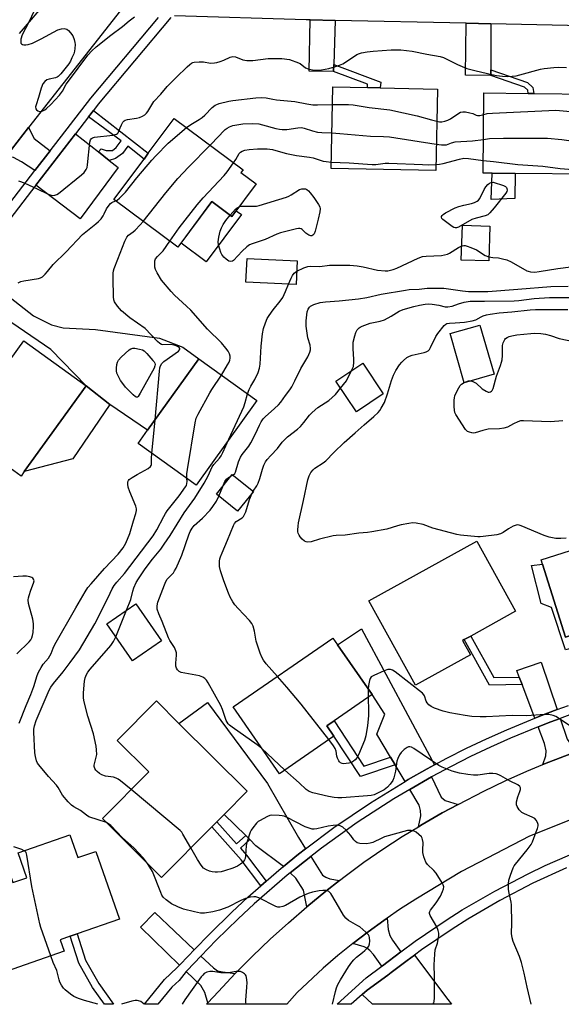
# Model space of a CAD drawing. Units: inches. Extents: x 1285762 to 1291762, y 509451 to 513451.
# Drawn here: x 1288612 to 1288820, y 509451 to 509831 of the extents above; entities that cross this region are included whole.
import ezdxf

# ---------------------------------------------------------------- set-up
doc = ezdxf.new("R2010")
doc.units = ezdxf.units.IN
doc.header["$MEASUREMENT"] = 0
for name, color, linetype in [('BLDG-Footprint', 5, 'Continuous'), ('CULTRL-Pad', 6, 'Continuous'), ('TRANS-Driveway', 251, 'Continuous'), ('TRANS-Non Street Sidewalk', 7, 'Continuous'), ('TRANS-Road', 130, 'Continuous'), ('TRANS-Street Sidewalk', 7, 'Continuous'), ('Undefined', 1, 'Continuous')]:
    doc.layers.add(name, color=color, linetype=linetype)

msp = doc.modelspace()

# ---------------------------------------------------------------- linework, layer by layer
at = {"layer": 'BLDG-Footprint'}
for points, elevation in [([(1288772.66, 509803.91), (1288772, 509772.48), (1288731.7, 509773.33), (1288732.36, 509804.75), (1288745.67, 509804.48), (1288750.66, 509804.37)], 307.43), ([(1288831.55, 509801.94), (1288831.22, 509771.1), (1288802.61, 509771.41), (1288793.75, 509771.51), (1288790.27, 509771.55), (1288790.61, 509802.39), (1288807.66, 509802.2), (1288809.79, 509802.18)], 308.4), ([(1288702.85, 509767.34), (1288693.5, 509754.78), (1288685.78, 509760.52), (1288672.7, 509742.95), (1288648, 509761.33), (1288659.63, 509776.95), (1288661.26, 509779.15), (1288671.25, 509792.57), (1288697.8, 509772.81), (1288696.98, 509771.71)], 310.05), ([(1288792.92, 509751.09), (1288792.49, 509737.66), (1288781.87, 509738), (1288782.29, 509751.43)], 312.36), ([(1288718.69, 509737.75), (1288718.26, 509728.54), (1288698.89, 509729.46), (1288699.33, 509738.67)], 312.04), ([(1288794.48, 509693.98), (1288782.97, 509690.68), (1288777.52, 509709.68), (1288789.03, 509712.98)], 320.04), ([(1288613.28, 509706.86), (1288637.32, 509689.49), (1288613.47, 509656.48), (1288612.25, 509654.78), (1288583.86, 509675.3), (1288598.34, 509695.35), (1288602.69, 509692.2)], 308.17), ([(1288703.06, 509683.87), (1288679.7, 509651.32), (1288657.33, 509667.37), (1288660.99, 509672.47), (1288680.69, 509699.92)], 309.99), ([(1288751.83, 509686.44), (1288741.5, 509679.5), (1288733.54, 509691.33), (1288743.87, 509698.28)], 317.13), ([(1288701.77, 509648.83), (1288695.7, 509641.24), (1288687.57, 509647.75), (1288693.64, 509655.34)], 315.98), ([(1288823.54, 509593.18), (1288822.03, 509592.7), (1288813.13, 509620.86), (1288812.6, 509622.53), (1288838.46, 509630.7), (1288844.49, 509632.61), (1288842.35, 509639.38), (1288852.61, 509642.62), (1288861.29, 509615.18), (1288864.18, 509606.03), (1288862.88, 509605.62), (1288846.68, 509600.5), (1288843.11, 509599.36)], 318.97), ([(1288785.4, 509585.91), (1288764.18, 509574.17), (1288746.2, 509606.64), (1288787.84, 509629.69), (1288802.78, 509602.7), (1288785.51, 509593.14), (1288783.02, 509591.76), (1288782.36, 509591.4)], 317.79), ([(1288666.4, 509591.3), (1288655.19, 509583.55), (1288645.31, 509597.83), (1288656.52, 509605.59)], 313.95), ([(1288732.71, 509554.49), (1288711.8, 509540.03), (1288693.98, 509565.81), (1288732.41, 509592.37), (1288734.23, 509589.74), (1288747.49, 509570.56), (1288732.87, 509560.45), (1288730.02, 509558.48)], 315.85), ([(1288685.81, 509519.62), (1288666.4, 509500.1), (1288643.58, 509522.78), (1288661.45, 509540.76), (1288649.25, 509552.89), (1288664.4, 509568.13), (1288673.11, 509559.47), (1288699.42, 509533.32), (1288690.57, 509524.41), (1288687.72, 509521.55)], 313.18), ([(1288631.02, 509516.54), (1288634.09, 509507.73), (1288641.06, 509510.16), (1288650.16, 509484.05), (1288633.92, 509478.38), (1288631.21, 509477.44), (1288627.3, 509476.08), (1288628.84, 509471.64), (1288606.49, 509463.85), (1288595.81, 509494.49), (1288597.65, 509495.14), (1288594.44, 509504.35), (1288605.6, 509508.24), (1288609.12, 509498.12), (1288614.48, 509499.99), (1288611.13, 509509.6)], 308.53)]:
    msp.add_lwpolyline(points, close=True, dxfattribs=dict(at, elevation=elevation))
at = {"layer": 'CULTRL-Pad'}
for points in [[(1288802.55, 509761.67), (1288793.39, 509761.29), (1288793.75, 509771.51), (1288802.61, 509771.41)], [(1288685.78, 509760.52), (1288693.5, 509754.78), (1288695.18, 509757.03), (1288697.15, 509755.56), (1288683.6, 509737.35), (1288673.9, 509744.57)], [(1288632.21, 509661.44), (1288613.47, 509656.48), (1288637.32, 509689.49), (1288646.45, 509682.41)]]:
    msp.add_lwpolyline(points, close=True, dxfattribs=at)
at = {"layer": 'TRANS-Driveway'}
for points in [[(1288733.32, 509830.33), (1288732.74, 509813.42), (1288732.65, 509810.68), (1288723.24, 509810.83), (1288723.61, 509830.54)], [(1288793.21, 509829.05), (1288793.23, 509811.29), (1288793.24, 509809.07), (1288783.53, 509809.22), (1288783.74, 509829.26)], [(1288623.54, 509780.14), (1288617.63, 509772.47), (1288612.4, 509775.87), (1288609.29, 509777.48), (1288606.35, 509777.8), (1288615.17, 509789.04), (1288617.35, 509784.87)], [(1288642.07, 509779.66), (1288646.21, 509776.35), (1288649.62, 509773.63), (1288634.97, 509753.86), (1288618, 509766.9), (1288633.26, 509786.71)], [(1288588.29, 509727.71), (1288593.61, 509734.95), (1288617.03, 509716.57), (1288624.05, 509713.01), (1288628.5, 509711.88), (1288640.9, 509711.28), (1288665.54, 509707.93), (1288674.58, 509704.4), (1288680.69, 509699.92), (1288660.99, 509672.47), (1288646.45, 509682.41), (1288637.32, 509689.49), (1288623.68, 509703.5)], [(1288771.57, 509543.52), (1288768.78, 509541.99), (1288761.36, 509537.8), (1288760.21, 509537.13), (1288756.4, 509543.5), (1288754.64, 509546.43), (1288749.32, 509555.3), (1288752.42, 509563.02), (1288747.49, 509570.55), (1288734.23, 509589.74), (1288743.48, 509595.97)], [(1288818.76, 509564.78), (1288815.13, 509563.45), (1288810.21, 509561.48), (1288805.28, 509574.49), (1288804.21, 509577.32), (1288803.23, 509579.9), (1288812.59, 509583.02)], [(1288721.89, 509511.15), (1288719.13, 509509.05), (1288713.32, 509504.35), (1288702.73, 509512.33), (1288700.35, 509514.68), (1288698.8, 509516.23), (1288690.57, 509524.41), (1288699.42, 509533.32), (1288673.11, 509559.47), (1288684.06, 509567.57), (1288707.2, 509536.28), (1288719.12, 509515.45)], [(1288828.65, 509549.58), (1288815.6, 509544.58), (1288813.28, 509543.62), (1288814.43, 509546.96), (1288814.51, 509548.89), (1288813.91, 509551.73), (1288811.48, 509558.14), (1288816.41, 509560.1), (1288819.9, 509561.41), (1288822.63, 509553.33), (1288824, 509551.6)], [(1288780.67, 509528.18), (1288774.52, 509524.94), (1288766.76, 509520.53), (1288765.33, 509519.66), (1288766.24, 509523.88), (1288766.09, 509525.86), (1288765.69, 509528), (1288762.07, 509534.03), (1288770.4, 509538.85), (1288774.11, 509530.99), (1288775.66, 509529.74)], [(1288734.92, 509498.88), (1288729.7, 509494.82), (1288722.39, 509488.83), (1288721.02, 509495.15), (1288718.1, 509499.89), (1288715.96, 509501.89), (1288723.84, 509508.13), (1288728.43, 509501.02), (1288729.72, 509500.15), (1288731.22, 509499.63)], [(1288678.98, 509472.27), (1288676.73, 509469.95), (1288673.32, 509466.36), (1288658.24, 509480.92), (1288663.78, 509486.58)], [(1288758.59, 509471.46), (1288751.51, 509466.06), (1288751.24, 509465.88), (1288748.08, 509470.43), (1288746.63, 509471.96), (1288745.53, 509472.87), (1288744.42, 509473.37), (1288740.07, 509474.69), (1288745.96, 509479.2), (1288751.98, 509483.52), (1288753.26, 509484.42), (1288753.67, 509480), (1288754.28, 509477.79), (1288755.33, 509475.92)], [(1288694.79, 509463.05), (1288688.32, 509456.16), (1288684.27, 509451.84), (1288683.04, 509455.77), (1288681.49, 509458.48), (1288675.9, 509463.87), (1288676.21, 509464.21), (1288681.56, 509469.83), (1288686.42, 509465.26), (1288687.91, 509464.13), (1288689.91, 509463.67)], [(1288743.64, 509454.97), (1288745.63, 509456.72), (1288753.6, 509462.49), (1288754.88, 509463.45), (1288761.05, 509468.09), (1288763.78, 509470.13), (1288776.62, 509453.03), (1288778.12, 509451.22), (1288747.66, 509451.22)]]:
    msp.add_lwpolyline(points, close=True, dxfattribs=at)
at = {"layer": 'TRANS-Non Street Sidewalk'}
for points in [[(1288732.65, 509810.68), (1288732.74, 509813.42), (1288750.82, 509806.53), (1288750.66, 509804.37), (1288745.67, 509804.48), (1288745.75, 509805.74)], [(1288793.24, 509809.07), (1288793.23, 509811.29), (1288807.4, 509806.41), (1288809.4, 509804.51), (1288809.79, 509802.18), (1288807.66, 509802.2), (1288807.44, 509803.47), (1288806.27, 509804.59)], [(1288646.21, 509776.35), (1288642.07, 509779.66), (1288643.09, 509780.84), (1288645.04, 509780.17), (1288647.43, 509780.27), (1288648.9, 509781.37), (1288650.77, 509783.99), (1288638.23, 509793.18), (1288640.15, 509795.67), (1288661.26, 509779.15), (1288659.63, 509776.95), (1288653.35, 509781.94), (1288651.28, 509779.05), (1288648.66, 509777.1)], [(1288863.49, 509602.28), (1288864.73, 509595.42), (1288859.48, 509597.72), (1288836.24, 509591.77), (1288833.44, 509587.61), (1288832.7, 509590.58), (1288822.03, 509587.77), (1288816.66, 509604.08), (1288812.65, 509605.72), (1288808.88, 509620.25), (1288813.13, 509620.86), (1288822.03, 509592.7), (1288823.54, 509593.18), (1288824.13, 509591.81), (1288843.81, 509597.05), (1288843.11, 509599.36), (1288846.68, 509600.5), (1288847.57, 509598.05)], [(1288804.21, 509577.32), (1288805.28, 509574.49), (1288792.72, 509574.21), (1288783.02, 509591.76), (1288785.51, 509593.14), (1288794.38, 509577.1)], [(1288754.64, 509546.43), (1288756.4, 509543.5), (1288742.99, 509538.94), (1288732.71, 509554.49), (1288730.02, 509558.48), (1288732.87, 509560.45), (1288744.36, 509542.93)], [(1288698.8, 509516.23), (1288700.35, 509514.68), (1288696.77, 509511.37), (1288699.17, 509508.67), (1288706.71, 509498.72), (1288704.67, 509496.93), (1288697.07, 509506.95), (1288685.81, 509519.62), (1288687.72, 509521.55), (1288695.31, 509513.01)], [(1288642.23, 509459.19), (1288647.94, 509451.23), (1288644.39, 509451.23), (1288639.81, 509457.65), (1288634.51, 509467.04), (1288631.21, 509477.44), (1288633.92, 509478.38), (1288637.15, 509468.19)]]:
    msp.add_lwpolyline(points, close=True, dxfattribs=at)
at = {"layer": 'TRANS-Road'}
for points in [[(1288611.62, 509825.27), (1288616.24, 509830.73), (1288625.05, 509841.14), (1288626.58, 509842.95), (1288633.44, 509851.05), (1288653.37, 509837.72), (1288615.17, 509789.04), (1288606.35, 509777.8)], [(1288835.51, 509526.9), (1288808.13, 509515.96), (1288781.95, 509502.39), (1288764.35, 509491.7), (1288758.1, 509487.71), (1288753.26, 509484.42), (1288751.98, 509483.52), (1288745.96, 509479.2), (1288740.07, 509474.69), (1288734.32, 509470.02), (1288728.69, 509465.19), (1288718.67, 509455.83), (1288714.65, 509451.23), (1288683.7, 509451.23), (1288684.27, 509451.84), (1288688.32, 509456.16), (1288694.79, 509463.05), (1288701.44, 509469.76), (1288708.25, 509476.3), (1288715.24, 509482.66), (1288722.39, 509488.83), (1288729.7, 509494.82), (1288734.92, 509498.88), (1288737.15, 509500.62), (1288744.33, 509505.93), (1288751.66, 509511.02), (1288759.14, 509515.89), (1288765.33, 509519.66), (1288766.76, 509520.53), (1288774.52, 509524.94), (1288780.67, 509528.18), (1288790.53, 509533.34), (1288798.77, 509537.33), (1288807.13, 509541.08), (1288813.28, 509543.62), (1288815.6, 509544.58), (1288828.65, 509549.58)]]:
    msp.add_lwpolyline(points, dxfattribs=at)
at = {"layer": 'TRANS-Street Sidewalk'}
for points in [[(1288840.47, 509828.05), (1288793.21, 509829.05), (1288783.74, 509829.26), (1288733.32, 509830.33), (1288723.61, 509830.54), (1288722.1, 509830.57), (1288671.38, 509832.17)], [(1288595.27, 509743.44), (1288617.63, 509772.47), (1288623.54, 509780.14), (1288639.15, 509800.42), (1288665.17, 509831.44)], [(1288669.9, 509831.49), (1288642.03, 509798.11), (1288640.15, 509795.67), (1288638.23, 509793.18), (1288633.26, 509786.71), (1288618, 509766.9), (1288598.22, 509741.22)], [(1288824.32, 509563.03), (1288819.9, 509561.41), (1288816.41, 509560.1), (1288811.48, 509558.14), (1288800.76, 509553.77), (1288793.06, 509550.32), (1288785.45, 509546.69), (1288777.92, 509542.88), (1288770.4, 509538.85), (1288762.07, 509534.03), (1288755.9, 509530.41), (1288741.73, 509521.24), (1288728.01, 509511.41), (1288723.84, 509508.13), (1288715.96, 509501.89), (1288714.77, 509500.95), (1288702.04, 509489.88), (1288695.88, 509484.12), (1288687.48, 509475.92), (1288681.56, 509469.83), (1288676.21, 509464.21), (1288675.9, 509463.87), (1288673.19, 509460.33), (1288670.29, 509457.85), (1288664.95, 509451.23), (1288659.85, 509451.23), (1288667.54, 509460.75), (1288672.32, 509465.31), (1288673.32, 509466.36), (1288676.73, 509469.95), (1288678.98, 509472.27), (1288684.97, 509478.43), (1288693.42, 509486.69), (1288699.65, 509492.51), (1288704.67, 509496.93), (1288706.71, 509498.72), (1288712.5, 509503.69), (1288713.32, 509504.35), (1288719.13, 509509.05), (1288721.89, 509511.15), (1288732.74, 509519.3), (1288746.83, 509528.89), (1288760.21, 509537.13), (1288761.36, 509537.8), (1288768.78, 509541.99), (1288771.57, 509543.52), (1288776.27, 509546.04), (1288783.88, 509549.88), (1288791.57, 509553.55), (1288799.35, 509557.03), (1288810.21, 509561.48), (1288815.13, 509563.45), (1288818.76, 509564.78), (1288823.13, 509566.39)]]:
    msp.add_lwpolyline(points, dxfattribs=at)
msp.add_polyline3d([(1288822.42, 509503.85, 0), (1288809.43, 509497.85, 0), (1288796.74, 509491.24, 0), (1288784.38, 509484.04, 0), (1288778.33, 509480.22, 0), (1288766.5, 509472.17, 0), (1288763.78, 509470.13, 0), (1288761.05, 509468.09, 0), (1288754.88, 509463.45, 0), (1288753.6, 509462.49, 0), (1288745.63, 509456.72, 0), (1288743.64, 509454.97, 0), (1288739.39, 509451.23, 0), (1288733.99, 509451.23, 0), (1288745.2, 509461.42, 0), (1288751.24, 509465.88, 0), (1288751.51, 509466.06, 0), (1288758.59, 509471.46, 0), (1288764.09, 509475.53, 0), (1288776.08, 509483.7, 0), (1288782.21, 509487.57, 0), (1288794.75, 509494.87, 0), (1288807.61, 509501.56, 0), (1288814.16, 509504.68, 0), (1288827.48, 509510.47, 0)], dxfattribs=at)
at = {"layer": 'Undefined'}
for p, q in [((1288662.68, 509663.53, 308), (1288663.88, 509676.5, 308)), ((1288693.28, 509654.88, 314), (1288693.83, 509655.18, 314)), ((1288688.44, 509647.05, 314), (1288689.97, 509650.75, 314)), ((1288701.3, 509648.24, 316), (1288701.65, 509648.93, 316)), ((1288648.81, 509592.77, 312), (1288652.93, 509603.1, 312)), ((1288745.99, 509572.72, 316), (1288746.03, 509569.55, 316)), ((1288713.89, 509541.48, 314), (1288704.95, 509549.94, 314))]:
    msp.add_line(p, q, dxfattribs=at)
for points, elevation in [([(1288617.31, 509834.05), (1288615.23, 509829.62), (1288612.73, 509824.74), (1288612.17, 509823.19), (1288612.12, 509822.12), (1288612.22, 509821.65), (1288612.44, 509821.28), (1288612.82, 509821.06), (1288613.31, 509820.96), (1288614.12, 509820.93), (1288614.97, 509821.02), (1288616.61, 509821.64), (1288620.05, 509823.28), (1288626.49, 509826.67), (1288627.84, 509827.11), (1288628.91, 509827.23), (1288629.42, 509827.16), (1288629.89, 509826.93), (1288630.54, 509826.41), (1288631.36, 509825.58), (1288632.2, 509824.45), (1288632.75, 509823.03), (1288632.98, 509821.91), (1288633.05, 509821.05), (1288633, 509819.56), (1288632.85, 509818.46), (1288632.55, 509817.5), (1288631.87, 509815.93), (1288631.25, 509814.64), (1288630.64, 509813.67), (1288627.56, 509809.77), (1288626.58, 509808.73), (1288626.18, 509808.44), (1288625.5, 509808.18), (1288623.05, 509807.77), (1288622.25, 509807.5), (1288621.37, 509806.81), (1288620.71, 509805.89), (1288620.07, 509804.24), (1288619.02, 509800.59), (1288618.08, 509797.83), (1288617.89, 509797.05), (1288617.93, 509796.31), (1288618.16, 509795.91), (1288618.72, 509795.49), (1288619.41, 509795.28), (1288619.92, 509795.3), (1288620.69, 509795.51), (1288621.42, 509795.89), (1288622.08, 509796.38), (1288623.72, 509797.9), (1288627.02, 509801.57), (1288628.24, 509803.14), (1288629.69, 509805.75), (1288630.52, 509806.98), (1288637.96, 509816.91), (1288639.48, 509818.67), (1288641.18, 509820.14), (1288646.9, 509824.69), (1288651.34, 509827.99), (1288653.88, 509830.14), (1288655.91, 509831.7)], 302), ([(1288611.26, 509768.51), (1288612.08, 509768.29), (1288613.7, 509767.62), (1288618.51, 509765.45), (1288622.72, 509763.4), (1288623.53, 509763.09), (1288624.38, 509762.94), (1288625.24, 509762.98), (1288626.01, 509763.23), (1288626.72, 509763.64), (1288635.59, 509770.79), (1288636.58, 509771.8), (1288637.35, 509772.89), (1288637.67, 509773.63), (1288637.89, 509774.77), (1288638.74, 509783.46), (1288639, 509784.34), (1288639.4, 509784.9), (1288639.83, 509785.15), (1288640.59, 509785.36), (1288647.63, 509786.2), (1288649, 509786.51), (1288649.43, 509786.75), (1288649.71, 509787.09), (1288650.4, 509789.02), (1288650.9, 509790.09), (1288651.49, 509791.1), (1288652.04, 509791.67), (1288652.43, 509791.91), (1288653.25, 509792.17), (1288656.79, 509792.7), (1288657.94, 509792.96), (1288659, 509793.43), (1288659.99, 509794.03), (1288660.61, 509794.59), (1288661.1, 509795.25), (1288663.37, 509799.07), (1288666.1, 509801.97), (1288668.49, 509804.92), (1288672.08, 509808.31), (1288676.2, 509812.47), (1288677.25, 509813.39), (1288677.92, 509813.86), (1288678.39, 509814.1), (1288678.91, 509814.25), (1288680.88, 509814.39), (1288682.58, 509814.34), (1288685.2, 509813.94), (1288686.85, 509813.95), (1288687.67, 509814.13), (1288689.03, 509814.57), (1288690.37, 509815.07), (1288692.79, 509816.16), (1288693.87, 509816.45), (1288694.84, 509816.3), (1288697.75, 509815.11), (1288699.19, 509814.91), (1288701.57, 509814.96), (1288707.42, 509815.62), (1288712.7, 509815.64), (1288715.63, 509815.27), (1288716.77, 509814.95), (1288718.15, 509814.45), (1288719.74, 509813.71), (1288721.86, 509812.13), (1288722.86, 509811.65), (1288725.04, 509811.22), (1288726.6, 509811.14), (1288727.98, 509811.31), (1288730.85, 509811.89), (1288733.04, 509812.47), (1288734.92, 509813.08), (1288736.21, 509813.69), (1288738.44, 509814.98), (1288741.66, 509817.17), (1288742.61, 509817.63), (1288743.4, 509817.89), (1288745.63, 509818.29), (1288747.93, 509818.51), (1288754.89, 509818.98), (1288756.87, 509819.03), (1288758.59, 509818.97), (1288762.94, 509818.49), (1288768.56, 509817.32), (1288773.67, 509816.51), (1288775.06, 509816.04), (1288780.4, 509813.37), (1288784.02, 509811.86), (1288787.62, 509810.87), (1288793.63, 509809.48), (1288795.37, 509809.15), (1288797.71, 509808.83), (1288799.77, 509808.77), (1288802.99, 509809.05), (1288804.42, 509809.39), (1288812.32, 509811.58), (1288813.77, 509811.83), (1288817.57, 509812.25), (1288819.31, 509812.34), (1288822.41, 509812.16)], 304), ([(1288675.98, 509789.05), (1288677.61, 509790.27), (1288680.91, 509792.17), (1288681.99, 509792.89), (1288683.05, 509793.88), (1288685.88, 509796.83), (1288686.98, 509797.68), (1288687.75, 509798.02), (1288688.6, 509798.29), (1288692.35, 509799.26), (1288693.8, 509799.55), (1288702.75, 509800.54), (1288705.05, 509800.62), (1288706.72, 509800.48), (1288709.31, 509799.95), (1288710.65, 509799.77), (1288717.68, 509799.16), (1288722.42, 509798.23), (1288724.66, 509797.89), (1288726.41, 509797.84), (1288732.22, 509797.99)], 306), ([(1288732.22, 509797.99), (1288738.45, 509797.97), (1288740.2, 509797.77), (1288746.33, 509796.83), (1288754.37, 509795.96), (1288764.85, 509793.61), (1288770.37, 509791.99), (1288772.4, 509791.5)], 306), ([(1288772.4, 509791.5), (1288773.52, 509791.33), (1288774.39, 509791.34), (1288775.54, 509791.57), (1288776.66, 509791.94), (1288777.7, 509792.45), (1288780.56, 509794.42), (1288781.62, 509794.94), (1288782.45, 509795.17), (1288783.54, 509795.14), (1288785.21, 509794.79), (1288786.28, 509794.44), (1288787.64, 509793.82), (1288788.09, 509793.72), (1288789.05, 509793.76), (1288790.52, 509794.14)], 306), ([(1288790.52, 509794.14), (1288791.88, 509794.48), (1288793.83, 509794.68), (1288818.35, 509795.78), (1288823.93, 509795.3), (1288826.12, 509795.02), (1288827.46, 509794.71), (1288829.35, 509794.15), (1288831.46, 509793.17)], 306), ([(1288685.13, 509782.24), (1288688.51, 509785.72), (1288690.23, 509787.69), (1288690.94, 509788.34), (1288691.62, 509788.84), (1288692.59, 509789.39), (1288693.9, 509789.87), (1288695.33, 509790.18), (1288697.64, 509790.53), (1288701.47, 509790.59), (1288703.82, 509790.47), (1288705.27, 509790.15), (1288710.44, 509788.72), (1288711.82, 509788.41), (1288712.92, 509788.26), (1288714.63, 509788.36), (1288718.91, 509789.02), (1288720.26, 509789.04), (1288721.27, 509788.86), (1288724.49, 509787.77), (1288726.41, 509787.32), (1288728.11, 509787.15), (1288731.99, 509787.01)], 308), ([(1288648.7, 509760.81), (1288649.25, 509761.14), (1288650.15, 509761.89), (1288652.5, 509764.2), (1288656.92, 509769.75), (1288662.61, 509776.52), (1288664.22, 509778.23), (1288668.95, 509783.03), (1288675.98, 509789.05)], 306), ([(1288731.99, 509787.01), (1288735.07, 509786.84), (1288746.93, 509785.76), (1288751.91, 509785.66), (1288754.16, 509785.53), (1288772.21, 509782.66)], 308), ([(1288772.21, 509782.66), (1288774.27, 509782.36), (1288775.37, 509782.35), (1288776.12, 509782.47), (1288778.07, 509783.19), (1288779.48, 509783.53), (1288786.17, 509783.92), (1288790.41, 509784.52)], 308), ([(1288790.41, 509784.52), (1288792.71, 509784.8), (1288798.13, 509784.98), (1288815.13, 509785.03), (1288820.54, 509784.52), (1288831.35, 509782.91)], 308), ([(1288659.33, 509752.9), (1288668.04, 509763.96), (1288672.62, 509769.39), (1288676.83, 509773.78), (1288685.13, 509782.24)], 308), ([(1288694.14, 509775.53), (1288694.96, 509776.75), (1288696.31, 509779.04), (1288696.8, 509779.57), (1288697.42, 509779.99), (1288698.5, 509780.33), (1288700.2, 509780.56), (1288703.34, 509780.85), (1288705.68, 509780.92), (1288707.14, 509780.88), (1288709.1, 509780.59), (1288710.48, 509780.29), (1288714.55, 509779.09), (1288716.41, 509778.64), (1288718.34, 509778.29), (1288723.33, 509777.72), (1288724.76, 509777.35), (1288728.64, 509776.13), (1288729.75, 509775.93), (1288731.75, 509775.75)], 310), ([(1288669.54, 509745.3), (1288673.12, 509750.44), (1288680.09, 509759.29), (1288682.43, 509762.03), (1288690.54, 509770.64), (1288691.62, 509772), (1288694.14, 509775.53)], 310), ([(1288731.75, 509775.75), (1288738.72, 509775.45), (1288747.53, 509774.81), (1288748.98, 509774.86), (1288752.49, 509775.31), (1288753.95, 509775.39), (1288766.86, 509774.8), (1288769.25, 509774.74), (1288772.05, 509774.84)], 310), ([(1288772.05, 509774.84), (1288773.45, 509774.94), (1288774.87, 509775.18), (1288781.17, 509776.9), (1288782.82, 509777.22), (1288784.6, 509777.18), (1288790.33, 509776.42)], 310), ([(1288790.33, 509776.42), (1288794.21, 509776.03), (1288803.65, 509774.82), (1288813.24, 509774.18), (1288819.9, 509773.28), (1288831.23, 509772.43)], 310), ([(1288696.32, 509758.56), (1288696.93, 509758.75), (1288697.78, 509758.83), (1288702.16, 509758.76), (1288702.94, 509758.84), (1288704.04, 509759.09), (1288714.57, 509762.27), (1288715.37, 509762.61), (1288716.38, 509763.17), (1288719.48, 509765.17), (1288720.48, 509765.41), (1288721.18, 509765.49), (1288721.84, 509765.43), (1288722.34, 509765.23), (1288722.95, 509764.74), (1288723.67, 509763.92), (1288725.05, 509762.14), (1288726.88, 509759.48), (1288727.39, 509758.49), (1288727.5, 509757.69), (1288727.36, 509756.57), (1288726.74, 509753.71), (1288725.58, 509749.19), (1288725.2, 509748.12), (1288724.7, 509747.59), (1288724.29, 509747.39), (1288723.85, 509747.33), (1288723.14, 509747.57), (1288721.99, 509748.42), (1288720.57, 509749.81), (1288720.17, 509750.07), (1288719.72, 509750.2), (1288719.19, 509750.2), (1288718.37, 509750.07), (1288712.18, 509748.45), (1288710.83, 509747.93), (1288706.34, 509745.97), (1288701.3, 509744.3), (1288700.29, 509743.86), (1288699.18, 509743.06), (1288697.5, 509741.49), (1288694.09, 509737.89), (1288693.66, 509737.59), (1288693.07, 509737.45), (1288692.37, 509737.64), (1288691.23, 509738.37), (1288690.38, 509739.19), (1288689.66, 509740.12), (1288689.27, 509740.89), (1288688.82, 509742.26), (1288688.38, 509743.94), (1288688.22, 509745.05), (1288688.45, 509746.78), (1288689, 509749.09), (1288689.45, 509750.49), (1288690.15, 509751.76), (1288691.11, 509753.23), (1288692.77, 509755.32)], 312), ([(1288611.2, 509729.28), (1288612.23, 509729.75), (1288613.36, 509730.05), (1288619, 509730.91), (1288619.78, 509731.17), (1288620.46, 509731.61), (1288621.5, 509732.54), (1288622.48, 509733.56), (1288624.57, 509736.26), (1288629.66, 509741.21), (1288635.9, 509747.84), (1288637.18, 509748.94), (1288641.09, 509751.91), (1288642.16, 509752.86), (1288643.1, 509753.95), (1288643.95, 509755.11), (1288644.32, 509755.79), (1288645.21, 509757.77), (1288646.19, 509759.22), (1288646.78, 509759.84), (1288647.19, 509760.13), (1288648.7, 509760.81)], 306), ([(1288692.77, 509755.32), (1288694.89, 509757.65), (1288695.51, 509758.12), (1288696.32, 509758.56)], 312), ([(1288663.88, 509676.5), (1288665.59, 509695.25), (1288665.74, 509696.44), (1288665.94, 509697.19), (1288666.5, 509698.16), (1288667.28, 509698.92), (1288672.86, 509702.88), (1288673.36, 509703.44), (1288673.44, 509703.63), (1288673.42, 509703.97), (1288673.21, 509704.3), (1288672.81, 509704.61), (1288672.07, 509704.99), (1288671.24, 509705.28), (1288669.96, 509705.44), (1288666.86, 509705.36), (1288666.36, 509705.48), (1288665.67, 509705.9), (1288664.83, 509706.69), (1288660.02, 509711.68), (1288654.14, 509715.79), (1288650.99, 509718.45), (1288649.46, 509720.26), (1288648.28, 509721.95), (1288647.97, 509722.74), (1288647.83, 509723.89), (1288647.71, 509730.96), (1288647.76, 509732.98), (1288647.93, 509733.91), (1288648.18, 509734.76), (1288649.5, 509738.4), (1288652.24, 509745.28), (1288652.96, 509746.77), (1288653.7, 509747.59), (1288655.41, 509748.86), (1288656.25, 509749.58), (1288658.21, 509751.61), (1288659.33, 509752.9)], 308), ([(1288689.47, 509693.62), (1288691.85, 509697.61), (1288692.38, 509698.68), (1288692.68, 509699.49), (1288692.84, 509700.27), (1288692.82, 509700.95), (1288692.56, 509701.94), (1288692.08, 509702.89), (1288691.19, 509704.06), (1288689.44, 509706.08), (1288684.1, 509711.42), (1288677.67, 509718.66), (1288676, 509720.27), (1288671.42, 509724.44), (1288670.03, 509725.88), (1288666.4, 509730.27), (1288664.71, 509733.1), (1288664.06, 509734.43), (1288663.86, 509735.25), (1288663.77, 509736.66), (1288663.84, 509737.76), (1288664.09, 509738.53), (1288664.78, 509739.44), (1288667, 509741.56), (1288669.54, 509745.3)], 310), ([(1288718.5, 509733.72), (1288721.22, 509735.08), (1288722.7, 509735.55), (1288723.7, 509735.62), (1288727.32, 509735.56), (1288731.14, 509736.02), (1288733.23, 509736.08), (1288738.89, 509736.04), (1288741.78, 509735.8), (1288744.09, 509735.43), (1288749.62, 509734.14), (1288752.49, 509733.83), (1288753.59, 509733.92), (1288755.6, 509734.37), (1288756.99, 509734.83), (1288765.26, 509738.72), (1288766.9, 509739.36), (1288768.35, 509739.55), (1288774.26, 509739.83), (1288775.39, 509740.02), (1288776.49, 509740.33), (1288777.26, 509740.67), (1288780.73, 509742.79), (1288782.04, 509743.47)], 312), ([(1288782.04, 509743.47), (1288782.79, 509743.66), (1288783.33, 509743.63), (1288784.17, 509743.4), (1288785.56, 509742.88), (1288787.73, 509741.89), (1288791.07, 509739.78), (1288792.54, 509739.3)], 312), ([(1288792.54, 509739.3), (1288794.08, 509739.03), (1288796.26, 509738.83), (1288797.72, 509738.53), (1288799.45, 509738.06), (1288801.03, 509737.32), (1288807.13, 509733.89), (1288807.66, 509733.68), (1288808.48, 509733.5), (1288810.16, 509733.39), (1288811.88, 509733.59), (1288819.08, 509734.76), (1288824.11, 509735.36)], 312), ([(1288715.3, 509728.68), (1288716.26, 509731.08), (1288716.81, 509732.1), (1288717.52, 509733), (1288718.5, 509733.72)], 312), ([(1288693.83, 509655.18), (1288694.56, 509655.73), (1288694.93, 509656.29), (1288696.09, 509660.26), (1288696.79, 509662.1), (1288697.46, 509663.14), (1288699.97, 509666.34), (1288700.76, 509667.53), (1288702.64, 509671.1), (1288704.1, 509674.37), (1288704.81, 509675.7), (1288705.58, 509676.78), (1288706.3, 509677.58), (1288709.93, 509680.77), (1288711.38, 509682.16), (1288712.33, 509683.31), (1288714.14, 509685.82), (1288715.86, 509687.96), (1288716.59, 509689.14), (1288717.8, 509691.42), (1288720.11, 509696.25), (1288722.76, 509700.73), (1288723.56, 509702.57), (1288723.78, 509703.37), (1288723.81, 509703.91), (1288723.58, 509705.27), (1288722.76, 509708.04), (1288722.16, 509712.6), (1288722.14, 509714.62), (1288722.49, 509718.06), (1288722.89, 509719.12), (1288723.4, 509719.82), (1288723.82, 509720.21), (1288725.05, 509720.84), (1288727.49, 509721.61), (1288729.51, 509721.86), (1288734.82, 509722.25), (1288742.27, 509723.05), (1288745.43, 509723.57), (1288751.06, 509724.81), (1288760.36, 509726.46), (1288761.81, 509726.63), (1288765.63, 509726.85), (1288768.72, 509727.19), (1288772.82, 509727.23), (1288775.16, 509727.16), (1288782.38, 509726.18), (1288784.68, 509725.95), (1288792.05, 509725.93), (1288803.7, 509726.74), (1288816.4, 509727.88), (1288823.1, 509727.94)], 314), ([(1288699.5, 509686.42), (1288700.12, 509688.17), (1288700.77, 509689.47), (1288702.28, 509692.01), (1288703.55, 509694.72), (1288704.17, 509696.35), (1288704.44, 509697.89), (1288704.78, 509704.77), (1288705.3, 509709.62), (1288705.65, 509711.6), (1288706.4, 509713.83), (1288707.07, 509715.47), (1288707.83, 509716.71), (1288709.4, 509718.82), (1288712.1, 509722.14), (1288713.07, 509723.62), (1288714.2, 509725.87), (1288715.3, 509728.68)], 312), ([(1288739.62, 509695.42), (1288740.28, 509697.04), (1288740.53, 509698.72), (1288740.53, 509699.86), (1288740.18, 509703.84), (1288740.18, 509705.48), (1288740.27, 509706.31), (1288740.86, 509708.79), (1288741.28, 509710.14), (1288741.79, 509711.08), (1288742.5, 509711.84), (1288742.94, 509712.16), (1288743.72, 509712.56), (1288746.78, 509713.74), (1288750.65, 509714.52), (1288752.22, 509714.99), (1288754.82, 509716.38), (1288757.91, 509718.28), (1288759.49, 509718.94), (1288763.6, 509720.18), (1288765.79, 509720.66), (1288768, 509721.03), (1288769.15, 509721.09), (1288770.59, 509721.02), (1288773.23, 509720.61), (1288775.66, 509720.04), (1288776.73, 509719.96), (1288778.35, 509720.23), (1288780.8, 509721.13), (1288782.96, 509721.79), (1288783.79, 509721.96), (1288785.24, 509722.11), (1288786.71, 509722.17), (1288790.83, 509722.12), (1288802.19, 509722.32), (1288804.06, 509722.46), (1288810, 509723.14), (1288815.86, 509723.55), (1288828.46, 509723.6)], 316), ([(1288822.31, 509630.85), (1288820.27, 509630.71), (1288818.26, 509630.76), (1288815.7, 509631.28), (1288813.74, 509631.83), (1288804.98, 509635.56), (1288804.16, 509635.85), (1288803.35, 509635.96), (1288802.58, 509635.77), (1288801.83, 509635.41), (1288800.08, 509634.39), (1288797.96, 509632.97), (1288796.95, 509632.49), (1288795.53, 509632.19), (1288790.3, 509631.44), (1288789.13, 509631.34), (1288788.26, 509631.37), (1288781.58, 509632.05), (1288780.13, 509632.27), (1288770.95, 509634.7), (1288767.14, 509636.07), (1288764.52, 509636.58), (1288763.06, 509636.72), (1288761.6, 509636.54), (1288758.68, 509635.95), (1288757.25, 509635.59), (1288753.18, 509634.34), (1288747.34, 509633.23), (1288745.77, 509633.02), (1288742.44, 509632.72), (1288737.12, 509632.02), (1288733.63, 509631.88), (1288732.46, 509631.76), (1288727.28, 509630.44), (1288724, 509629.43), (1288722.78, 509629.27), (1288722.1, 509629.39), (1288721.41, 509629.75), (1288720.53, 509630.51), (1288719.73, 509631.38), (1288719.35, 509631.95), (1288719.05, 509632.73), (1288718.93, 509633.27), (1288718.88, 509634.11), (1288718.97, 509635.53), (1288719.16, 509636.69), (1288721.13, 509645.39), (1288722.8, 509653.29), (1288723.26, 509654.89), (1288723.95, 509656.11), (1288724.83, 509657.22), (1288725.43, 509657.81), (1288728.6, 509659.85), (1288729.72, 509660.69), (1288732.71, 509663.85), (1288736.73, 509667.67), (1288741.03, 509671.44), (1288744.41, 509674.56), (1288748.23, 509677.7), (1288749.88, 509679.32), (1288750.44, 509679.98), (1288751.05, 509680.9), (1288752.22, 509683.09), (1288753.44, 509686.47), (1288754.94, 509691.58), (1288755.71, 509693.71), (1288756.6, 509695.46), (1288758.06, 509697.58), (1288758.97, 509698.7), (1288759.58, 509699.31), (1288760.94, 509700.4), (1288761.91, 509700.99), (1288762.99, 509701.36), (1288767.54, 509702.39), (1288768.35, 509702.66), (1288769.05, 509703.06), (1288769.58, 509703.6), (1288770.04, 509704.3), (1288772.1, 509708.5), (1288772.83, 509709.77), (1288775.23, 509712.76), (1288775.85, 509713.31), (1288776.32, 509713.55), (1288777.35, 509713.73), (1288779.56, 509713.77), (1288783.09, 509714.08), (1288786.02, 509714.56), (1288787.44, 509714.98), (1288789.52, 509716.19), (1288790.24, 509716.52), (1288791.58, 509716.92), (1288792.96, 509717.21), (1288796.43, 509717.65), (1288801.32, 509718.01), (1288808.37, 509718.89), (1288810.51, 509718.98), (1288816.79, 509718.91), (1288822.91, 509719.01)], 318), ([(1288785.65, 509691.44), (1288786.53, 509691.15), (1288787.57, 509690.58), (1288789.94, 509688.45), (1288791.41, 509687.48), (1288792.16, 509687.16), (1288792.64, 509687.09), (1288793.06, 509687.21), (1288793.44, 509687.45), (1288793.76, 509687.8), (1288794.12, 509688.53), (1288795.42, 509693.32), (1288796.97, 509697.33), (1288797.4, 509698.68), (1288797.55, 509699.53), (1288797.7, 509701.28), (1288797.76, 509705.04), (1288798.01, 509706.12), (1288798.59, 509707.35), (1288798.93, 509707.76), (1288799.57, 509708.23), (1288800.31, 509708.57), (1288801.37, 509708.87), (1288803.25, 509709.17), (1288808.72, 509709.77), (1288810.15, 509709.85), (1288812.51, 509709.69), (1288814.27, 509709.47), (1288816.21, 509708.92), (1288819.59, 509707.76), (1288825.09, 509706.6)], 320), ([(1288735.37, 509688.62), (1288737.66, 509691.53), (1288739.62, 509695.42)], 316), ([(1288676.19, 509653.84), (1288676.18, 509655.58), (1288676.38, 509657.27), (1288679.39, 509675.34), (1288679.78, 509677.06), (1288680.53, 509678.68), (1288684.96, 509686.85), (1288685.74, 509688.11), (1288689.47, 509693.62)], 310), ([(1288701.65, 509648.93), (1288703.09, 509651.04), (1288703.63, 509652.04), (1288704.26, 509653.82), (1288705.28, 509657.38), (1288705.81, 509658.97), (1288706.38, 509660.23), (1288707.08, 509661.19), (1288708.48, 509662.75), (1288711.04, 509665.41), (1288712.88, 509667.79), (1288713.95, 509669), (1288714.91, 509669.85), (1288718.8, 509672.86), (1288719.86, 509673.88), (1288721.22, 509675.45), (1288723.37, 509678.22), (1288724.37, 509679.29), (1288726.59, 509681.21), (1288730.78, 509683.95), (1288732.17, 509685.03), (1288733.44, 509686.25), (1288735.37, 509688.62)], 316), ([(1288820.99, 509676.04), (1288816.26, 509675.72), (1288805.83, 509676.12), (1288804.7, 509676.01), (1288803.67, 509675.69), (1288801.93, 509674.92), (1288799.61, 509673.68), (1288798.27, 509673.25), (1288796.59, 509672.98), (1288792.23, 509672.82), (1288790.21, 509672.36), (1288787.23, 509671.46), (1288786.43, 509671.35), (1288785.88, 509671.4), (1288785.05, 509671.63), (1288784.29, 509671.99), (1288783.85, 509672.33), (1288783.47, 509672.76), (1288779.79, 509678.52), (1288779.4, 509679.3), (1288779.2, 509680.13), (1288779.12, 509681.6), (1288779.14, 509683.98), (1288779.22, 509684.86), (1288779.44, 509685.69), (1288780.4, 509687.83), (1288781.38, 509689.61), (1288781.95, 509690.22), (1288782.93, 509690.8)], 320), ([(1288782.93, 509690.8), (1288784.6, 509691.44), (1288785.16, 509691.51), (1288785.65, 509691.44)], 320), ([(1288692.37, 509668.98), (1288698.06, 509681.39), (1288698.66, 509683.11), (1288699.5, 509686.42)], 312), ([(1288652.93, 509603.1), (1288654.53, 509607.27), (1288655.33, 509610.42), (1288655.76, 509611.74), (1288656.67, 509613.81), (1288657.46, 509615.23), (1288660.1, 509619.09), (1288662.86, 509622.71), (1288666.05, 509626.62), (1288667.42, 509628.48), (1288669.71, 509631.85), (1288675.14, 509640.57), (1288679.27, 509646.25), (1288682.84, 509652.09), (1288684.29, 509654.92), (1288685.87, 509658.31), (1288686.56, 509659.23), (1288688.69, 509661.64), (1288689.36, 509662.57), (1288690.04, 509663.9), (1288692.37, 509668.98)], 312), ([(1288611.48, 509559.55), (1288614.21, 509566.41), (1288616.06, 509570.65), (1288617.15, 509573.72), (1288618.46, 509577.9), (1288619.02, 509579.24), (1288620.01, 509581.05), (1288620.8, 509582.29), (1288622.82, 509584.61), (1288623.4, 509585.46), (1288623.83, 509586.39), (1288624.57, 509588.52), (1288625.22, 509589.85), (1288633.33, 509604.03), (1288636.9, 509610.13), (1288638.02, 509611.77), (1288639.27, 509613.3), (1288644.45, 509619.16), (1288649.65, 509624.63), (1288651.58, 509627.1), (1288652.64, 509628.92), (1288654.14, 509632.7), (1288655.55, 509637.48), (1288656.51, 509640.29), (1288656.75, 509641.55), (1288656.69, 509642.21), (1288656.44, 509643.12), (1288654.21, 509648.65), (1288653.56, 509650.53), (1288653.34, 509651.6), (1288653.43, 509652.59), (1288653.62, 509653.03), (1288653.94, 509653.42), (1288655.03, 509654.25), (1288656.97, 509655.44), (1288661.19, 509657.73), (1288662.09, 509658.4), (1288662.37, 509658.8), (1288662.53, 509659.28), (1288662.54, 509661.54), (1288662.68, 509663.53)], 308), ([(1288645.14, 509521.23), (1288638.39, 509523.45), (1288637.47, 509524.04), (1288635.15, 509525.92), (1288632.59, 509527.35), (1288631.64, 509528), (1288630.44, 509529.23), (1288628.21, 509531.86), (1288626.58, 509534.74), (1288625.96, 509535.62), (1288622.79, 509538.97), (1288619.07, 509543.49), (1288618.59, 509544.2), (1288618.24, 509544.98), (1288617.8, 509546.65), (1288617.56, 509548.08), (1288617.18, 509556.07), (1288617.21, 509557.2), (1288617.42, 509558.56), (1288618.1, 509560.54), (1288622.33, 509570.44), (1288623.13, 509572.25), (1288623.78, 509573.43), (1288624.77, 509574.82), (1288628.52, 509579.31), (1288631.12, 509582.95), (1288634.76, 509587.83), (1288640.72, 509597.83), (1288645.83, 509607.98), (1288647.38, 509611.36), (1288648.08, 509612.59), (1288649.13, 509613.95), (1288652.15, 509617.23), (1288663.19, 509631.71), (1288664.59, 509634.01), (1288667.24, 509639.25), (1288667.86, 509640.31), (1288668.61, 509641.38), (1288673.15, 509647.15), (1288675.62, 509650.58), (1288675.94, 509651.19), (1288676.14, 509651.86), (1288676.22, 509652.7), (1288676.19, 509653.84)], 310), ([(1288689.97, 509650.75), (1288690.82, 509652.63), (1288691.41, 509653.53), (1288692.19, 509654.24), (1288693.28, 509654.88)], 314), ([(1288704.95, 509549.94), (1288703.22, 509551.23), (1288693.53, 509558.03), (1288692.6, 509558.74), (1288692.03, 509559.32), (1288691.64, 509559.91), (1288691.29, 509560.64), (1288689.89, 509564.78), (1288689.18, 509566.39), (1288684.32, 509575.16), (1288683.66, 509576.12), (1288683.07, 509576.74), (1288682.25, 509577.32), (1288681.05, 509577.76), (1288673.95, 509579.14), (1288673.19, 509579.46), (1288672.49, 509580.15), (1288672.11, 509580.79), (1288671.93, 509581.54), (1288671.92, 509582.62), (1288672.19, 509585.78), (1288672.11, 509586.62), (1288671.89, 509587.43), (1288671.32, 509588.73), (1288669.62, 509591.42), (1288669.08, 509592.45), (1288666.63, 509598.76), (1288665.3, 509601.73), (1288664.76, 509603.5), (1288664.74, 509604.83), (1288664.99, 509606.16), (1288667.46, 509612.82), (1288668.05, 509614.12), (1288668.61, 509615.09), (1288670.93, 509617.54), (1288671.42, 509618.23), (1288671.96, 509619.25), (1288674.25, 509624.3), (1288676.88, 509632.18), (1288677.42, 509633.47), (1288678.13, 509634.64), (1288678.96, 509635.71), (1288682.1, 509638.52), (1288685.15, 509641.69), (1288686.2, 509643.11), (1288687.51, 509645.08), (1288688.44, 509647.05)], 314), ([(1288711.02, 509577.59), (1288706.67, 509582.47), (1288705.68, 509583.83), (1288705, 509585.01), (1288704.37, 509586.55), (1288702.85, 509591.2), (1288702.16, 509595), (1288701.62, 509596.95), (1288701.17, 509597.99), (1288700.31, 509599.12), (1288695.9, 509603.72), (1288694.61, 509605.19), (1288693.81, 509606.34), (1288692.84, 509608.08), (1288692.12, 509609.66), (1288690.37, 509614.37), (1288689.11, 509618.28), (1288688.7, 509619.97), (1288688.66, 509620.84), (1288688.74, 509622.01), (1288688.88, 509622.87), (1288689.11, 509623.66), (1288689.7, 509625.2), (1288691.85, 509630.1), (1288694.11, 509635.75), (1288694.51, 509636.5), (1288695.11, 509637.22), (1288697.39, 509638.69), (1288697.92, 509639.22), (1288698.24, 509639.69), (1288698.81, 509641.02), (1288700.21, 509645.78), (1288701.3, 509648.24)], 316), ([(1288610.62, 509586.33), (1288615.37, 509590.87), (1288616.03, 509591.7), (1288616.39, 509592.39), (1288616.71, 509593.37), (1288616.91, 509594.47), (1288617.11, 509596.76), (1288617.11, 509597.89), (1288616.77, 509599.62), (1288615.16, 509605.62), (1288614.97, 509607.04), (1288615.09, 509607.9), (1288615.33, 509608.76), (1288616.01, 509610.76), (1288617.05, 509613.44), (1288617.25, 509614.44), (1288617.04, 509615.06), (1288616.74, 509615.4), (1288616.36, 509615.67), (1288615.58, 509615.96), (1288614.42, 509616.17), (1288612.95, 509616.25), (1288609.4, 509615.99)], 306), ([(1288654.66, 509533.93), (1288650.6, 509537.3), (1288649.63, 509537.99), (1288648.9, 509538.36), (1288647.87, 509538.73), (1288644.76, 509539.19), (1288643.37, 509539.63), (1288642.45, 509540.21), (1288641.61, 509540.9), (1288641.06, 509541.49), (1288640.63, 509542.13), (1288640.37, 509542.82), (1288640.37, 509543.4), (1288641.25, 509546.47), (1288641.41, 509547.54), (1288641.37, 509549.25), (1288641.2, 509550.67), (1288640.2, 509555.48), (1288638.03, 509562.19), (1288636.58, 509567.79), (1288636.32, 509569.2), (1288636.34, 509571.19), (1288636.66, 509575.72), (1288636.93, 509577.03), (1288637.42, 509578.28), (1288638.03, 509579.25), (1288638.91, 509580.41), (1288646.9, 509589.49), (1288647.94, 509591.01), (1288648.81, 509592.77)], 312), ([(1288824.67, 509557.86), (1288818.35, 509562.1), (1288817.31, 509562.55), (1288815.64, 509562.91), (1288813.9, 509562.95), (1288807.09, 509562.42), (1288801.48, 509562.57), (1288791.45, 509561.97), (1288789.12, 509561.95), (1288785.96, 509562.12), (1288783.37, 509562.48), (1288777.44, 509563.56), (1288774.93, 509564.16), (1288771.51, 509565.36), (1288770.27, 509566.04), (1288769.35, 509566.66), (1288768.66, 509567.41), (1288768.37, 509568.03), (1288767.75, 509570.05), (1288767.48, 509570.51), (1288766.89, 509571.12), (1288756.38, 509579.35), (1288755.4, 509579.98), (1288754.6, 509580.25), (1288754.06, 509580.28), (1288753.53, 509580.21), (1288752.2, 509579.78), (1288748.12, 509577.93), (1288747.16, 509577.35), (1288746.71, 509576.73), (1288746.46, 509575.97), (1288746.08, 509574.05), (1288745.99, 509572.72)], 316), ([(1288730.84, 509553.2), (1288720.15, 509566.88), (1288714.7, 509573.49), (1288711.02, 509577.59)], 316), ([(1288746.03, 509569.55), (1288746.12, 509564.13), (1288746.08, 509562.39), (1288745.74, 509558.68), (1288745.09, 509554.68), (1288744.53, 509552.87), (1288742.25, 509547.38), (1288741.69, 509546.35), (1288740.99, 509545.48), (1288740.38, 509544.91), (1288739.93, 509544.6), (1288739.41, 509544.38), (1288738.56, 509544.16), (1288736.53, 509543.9), (1288735.98, 509543.97), (1288735.33, 509544.27), (1288734.97, 509544.61), (1288734.66, 509545.04), (1288734.19, 509546.05), (1288733.96, 509546.86), (1288733.61, 509548.82), (1288733.27, 509549.85), (1288732.66, 509550.85), (1288730.84, 509553.2)], 316), ([(1288808.73, 509451.22), (1288807.2, 509457.85), (1288806.09, 509463.23), (1288805.03, 509467.31), (1288804.23, 509469.67), (1288801.86, 509475.42), (1288801.47, 509476.78), (1288801.24, 509478.44), (1288801.28, 509482.47), (1288801.19, 509489.5), (1288801.03, 509490.64), (1288800.27, 509494.03), (1288800.05, 509495.43), (1288800.05, 509497.65), (1288800.19, 509499.03), (1288800.8, 509501.01), (1288801.88, 509503.78), (1288802.29, 509504.54), (1288802.79, 509505.23), (1288807.29, 509510.69), (1288808.75, 509512.81), (1288809.26, 509513.83), (1288810.75, 509517.67), (1288811.24, 509519.02), (1288811.49, 509520.05), (1288811.5, 509520.55), (1288811.27, 509521.27), (1288810.7, 509522.18), (1288810.16, 509522.76), (1288809.17, 509523.37), (1288806.19, 509524.64), (1288805.19, 509525.19), (1288804.18, 509526.21), (1288803.38, 509527.38), (1288803.14, 509528.14), (1288803.19, 509529.21), (1288803.6, 509531.13), (1288804.48, 509533.22), (1288804.71, 509533.96), (1288804.72, 509534.62), (1288804.47, 509535.15), (1288803.67, 509535.75), (1288800.64, 509537.25), (1288797.15, 509539.32), (1288796.36, 509539.67), (1288795.24, 509539.99), (1288794.06, 509540.13), (1288792.57, 509540.12), (1288788.28, 509539.57), (1288786.63, 509539.57), (1288784.42, 509539.79), (1288781.21, 509540.31), (1288779.76, 509540.62), (1288778.36, 509541.08), (1288774.49, 509542.56), (1288773.17, 509543.19), (1288763.63, 509549.81), (1288762.7, 509550.32), (1288761.98, 509550.48), (1288761.51, 509550.41), (1288761.04, 509550.2), (1288759.92, 509549.4), (1288758.68, 509548.28), (1288758.05, 509547.33), (1288757.44, 509545.98), (1288757.07, 509544.87), (1288756.52, 509541.02), (1288755.9, 509538.48), (1288755.44, 509537.44), (1288754.51, 509536.02), (1288753.39, 509534.84), (1288752.09, 509533.9), (1288749.09, 509532.28), (1288748.31, 509531.97), (1288747.2, 509531.67), (1288745.75, 509531.49), (1288735.85, 509530.83), (1288734.25, 509530.81), (1288732.92, 509530.92), (1288730.69, 509531.32), (1288724.66, 509532.69), (1288723.32, 509533.26), (1288722.1, 509534.05), (1288719.44, 509536.6), (1288713.89, 509541.48)], 314), ([(1288677.7, 509511.46), (1288674.62, 509516.82), (1288674.14, 509517.54), (1288673.55, 509518.2), (1288654.66, 509533.93)], 312), ([(1288660.96, 509505.51), (1288660.2, 509506.56), (1288659.28, 509507.64), (1288655.69, 509511.56), (1288651.35, 509515.33), (1288646.85, 509520.12), (1288645.97, 509520.81), (1288645.14, 509521.23)], 310), ([(1288770.95, 509451.22), (1288771.3, 509451.83), (1288771.45, 509452.31), (1288771.56, 509453.69), (1288771.55, 509461.9), (1288771.43, 509466.49), (1288771.61, 509470.51), (1288771.84, 509472.19), (1288772.64, 509474.82), (1288772.99, 509476.25), (1288773.23, 509477.72), (1288773.25, 509478.59), (1288772.99, 509479.71), (1288772.44, 509481.07), (1288769.89, 509485.47), (1288769.61, 509486.24), (1288769.6, 509486.64), (1288769.72, 509487.03), (1288769.98, 509487.5), (1288772.24, 509490.28), (1288773.89, 509492.94), (1288774.68, 509494.73), (1288774.98, 509495.78), (1288775.08, 509496.55), (1288774.92, 509497.31), (1288774.54, 509498.06), (1288772.14, 509501.69), (1288771.25, 509502.8), (1288768.79, 509505.08), (1288768.19, 509505.98), (1288767.44, 509508.09), (1288767.06, 509509.73), (1288767.02, 509510.6), (1288767.12, 509513.55), (1288766.96, 509514.7), (1288766.77, 509515.23), (1288766.5, 509515.71), (1288765.53, 509516.71), (1288764.42, 509517.58), (1288763.7, 509517.97), (1288762.57, 509518.19), (1288761.09, 509518.15), (1288752.27, 509515.72), (1288751.19, 509515.28), (1288747.73, 509513.63), (1288746.7, 509513.26), (1288745.34, 509513.1), (1288742.8, 509513.2), (1288741.75, 509513.47), (1288741.06, 509513.93), (1288740.51, 509514.58), (1288739.35, 509516.29), (1288737.54, 509518.28), (1288736.24, 509519.46), (1288735.25, 509519.93), (1288733.9, 509520.19), (1288732.5, 509520.13), (1288730.54, 509519.84), (1288726.27, 509518.86), (1288725.17, 509518.72), (1288724.36, 509518.76), (1288723.3, 509519.05), (1288721.76, 509519.67), (1288718.05, 509521.5), (1288715.01, 509523.1), (1288713.69, 509523.69), (1288712.86, 509523.89), (1288711.74, 509524), (1288708.9, 509524.07), (1288708.06, 509523.92), (1288707.24, 509523.61), (1288704.06, 509521.97), (1288703.58, 509521.63), (1288702.97, 509521.04), (1288701.53, 509519.24), (1288700.88, 509518.29), (1288700.5, 509517.51), (1288699.25, 509513.58), (1288699.03, 509512.42), (1288698.75, 509508.29), (1288698.58, 509507.44), (1288698.38, 509506.94), (1288697.64, 509505.87), (1288696.86, 509505.16), (1288695.64, 509504.47), (1288693.84, 509503.65), (1288690.67, 509502.63), (1288689.31, 509502.33), (1288687.93, 509502.13), (1288687.07, 509502.12), (1288685.9, 509502.26), (1288684.8, 509502.58), (1288683.74, 509503.01), (1288682.6, 509503.7), (1288681.61, 509504.84), (1288680.2, 509507.06), (1288677.7, 509511.46)], 312), ([(1288613.45, 509510.42), (1288612.55, 509510.84), (1288609.52, 509511.91)], 308), ([(1288623.67, 509469.84), (1288619.88, 509480.8), (1288619.45, 509482.22), (1288616.47, 509496.64), (1288614.51, 509508.67), (1288614.17, 509509.73), (1288613.87, 509510.11), (1288613.45, 509510.42)], 308), ([(1288732.21, 509451.23), (1288733.37, 509456.17), (1288733.78, 509457.59), (1288734.35, 509458.9), (1288735.32, 509460.64), (1288738.44, 509465.67), (1288739.66, 509467.45), (1288740.42, 509468.31), (1288741.48, 509469.33), (1288743.85, 509471.15), (1288744.74, 509471.93), (1288745.77, 509472.97), (1288746.23, 509473.61), (1288746.54, 509474.48), (1288746.6, 509475.58), (1288746.47, 509476.96), (1288746.33, 509477.48), (1288746.1, 509477.95), (1288745.15, 509478.99), (1288742.73, 509481.06), (1288742.05, 509481.51), (1288738.46, 509483.52), (1288737.35, 509484.35), (1288736.49, 509485.53), (1288733.7, 509490.45), (1288731.59, 509493.93), (1288731.23, 509494.35), (1288730.82, 509494.68), (1288730.36, 509494.9), (1288729.63, 509495.1), (1288728.53, 509495.11), (1288727.11, 509494.89), (1288724.55, 509494.39), (1288722.92, 509493.89), (1288719.63, 509492.53), (1288714.12, 509489.31), (1288713.07, 509488.89), (1288712.01, 509488.64), (1288711.23, 509488.66), (1288710.45, 509488.91), (1288703.81, 509492.19), (1288702.77, 509492.58), (1288701.93, 509492.68), (1288700.48, 509492.51), (1288698.79, 509491.99), (1288696.91, 509491.19), (1288691.97, 509488.65), (1288688.69, 509487.52), (1288686.16, 509486.84), (1288682.9, 509486.4), (1288681.43, 509486.37), (1288679.11, 509486.81), (1288674.78, 509487.85), (1288672.6, 509488.77), (1288670.21, 509489.95), (1288668.18, 509491.42), (1288667, 509492.56), (1288666.55, 509493.25), (1288666.06, 509494.3), (1288662.84, 509502.44), (1288662.31, 509503.46), (1288660.96, 509505.51)], 310)]:
    msp.add_lwpolyline(points, dxfattribs=dict(at, elevation=elevation))
for points, elevation in [([(1288779.51, 509750.37), (1288779.02, 509750.51), (1288778.3, 509750.93), (1288774.77, 509753.7), (1288774.42, 509754.09), (1288774.22, 509754.49), (1288774.25, 509754.83), (1288774.46, 509755.18), (1288774.84, 509755.52), (1288775.81, 509756.15), (1288779.48, 509758.17), (1288780.87, 509758.64), (1288782.85, 509759.18), (1288785.86, 509759.75), (1288786.97, 509760.19), (1288788, 509760.75), (1288788.44, 509761.1), (1288788.96, 509761.78), (1288790.71, 509765.23), (1288791.35, 509766.22), (1288792.15, 509767.15), (1288792.72, 509767.59), (1288793.33, 509767.91), (1288794.12, 509768.05), (1288798.11, 509766.7), (1288798.85, 509766.33), (1288799.24, 509766), (1288799.45, 509765.62), (1288799.55, 509764.97), (1288799.45, 509764.49), (1288799.04, 509763.76), (1288794.58, 509758.2), (1288792.91, 509756.25), (1288792.1, 509755.49), (1288791.09, 509755), (1288787.62, 509754.15), (1288785.94, 509753.59), (1288780.76, 509750.73), (1288780, 509750.43)], 312), ([(1288656.89, 509685.12), (1288656.71, 509685.13), (1288656.32, 509685.33), (1288655.5, 509686.05), (1288652.56, 509689.07), (1288651.43, 509690.41), (1288650.61, 509691.6), (1288649.64, 509693.41), (1288649.18, 509694.47), (1288649, 509695.29), (1288649.02, 509696.41), (1288649.21, 509697.82), (1288649.43, 509698.64), (1288649.85, 509699.47), (1288650.83, 509700.55), (1288653.88, 509703.36), (1288654.56, 509703.86), (1288655.31, 509704.12), (1288656.14, 509704.09), (1288657.87, 509703.72), (1288658.99, 509703.37), (1288659.74, 509702.97), (1288660.75, 509701.97), (1288662.99, 509699.27), (1288663.59, 509698.75), (1288663.84, 509698.28), (1288663.92, 509697.76), (1288663.85, 509697.2), (1288663.49, 509696.39), (1288658.13, 509686.66), (1288657.38, 509685.48), (1288657.06, 509685.18)], 308)]:
    msp.add_lwpolyline(points, close=True, dxfattribs=dict(at, elevation=elevation))
for points in [[(1288641.87, 509451.23, 308), (1288636.66, 509452.73, 308), (1288634.44, 509453.5, 308), (1288632.53, 509454.29, 308), (1288631.28, 509455.08, 308), (1288629.2, 509456.75, 308), (1288628.62, 509457.39, 308), (1288627.87, 509458.57, 308), (1288627.22, 509459.81, 308), (1288626.92, 509460.59, 308), (1288626.02, 509464.31, 308), (1288624.62, 509467.28, 308), (1288623.67, 509469.84, 308)], [(1288698.95, 509451.23, 308), (1288698.82, 509452.06, 308), (1288698.81, 509452.87, 308), (1288699.3, 509457.82, 308), (1288699.38, 509459.58, 308), (1288699.14, 509461.6, 308), (1288698.97, 509462.13, 308), (1288698.69, 509462.58, 308), (1288698.29, 509462.97, 308), (1288697.58, 509463.45, 308), (1288696.81, 509463.81, 308), (1288696.26, 509463.91, 308), (1288695.1, 509463.84, 308), (1288692.16, 509463.37, 308), (1288690.69, 509463.3, 308), (1288689.23, 509463.36, 308), (1288686.16, 509463.83, 308), (1288685.05, 509463.87, 308), (1288683.77, 509463.55, 308), (1288682.85, 509463.05, 308), (1288682.25, 509462.46, 308), (1288681.71, 509461.78, 308), (1288675.42, 509452.96, 308), (1288674.29, 509451.23, 308)], [(1288659.68, 509451.23, 308), (1288659.66, 509451.26, 308), (1288659.1, 509451.85, 308), (1288658.36, 509452.26, 308), (1288657.54, 509452.55, 308), (1288656.98, 509452.67, 308), (1288656.2, 509452.69, 308), (1288654.92, 509452.44, 308), (1288650.97, 509451.23, 308)]]:
    msp.add_polyline3d(points, dxfattribs=at)

doc.saveas('drawing.dxf')
